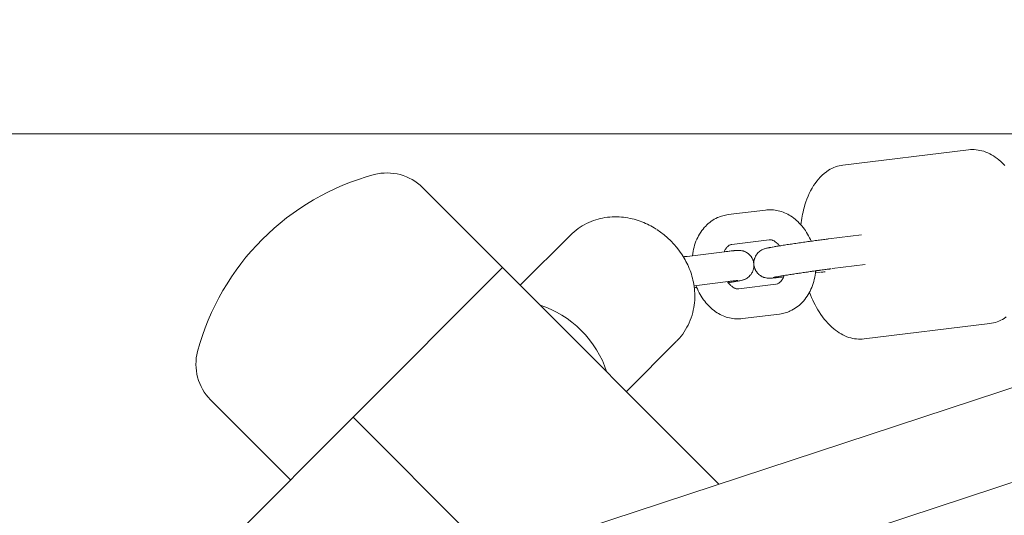
# Model space of a CAD drawing. Units: millimetres. Extents: x -4342 to 12419, y -11489 to 2488.
# Drawn here: x 1619 to 1816, y -6449 to -6350 of the extents above; entities that cross this region are included whole.
import ezdxf

# ---------------------------------------------------------------- set-up
doc = ezdxf.new("R2010")
doc.units = ezdxf.units.MM
doc.header["$MEASUREMENT"] = 0
doc.layers.add('Layer 6', color=7, linetype='Continuous', lineweight=0)
doc.layers.add('Work Layer', color=7, linetype='Continuous', lineweight=0)

msp = doc.modelspace()

# ---------------------------------------------------------------- linework, layer by layer
at = {"layer": 'Layer 6', "color": 154, "lineweight": 9, "true_color": 0x005daa}
msp.add_line((2160.95, -6372.81), (-8.87, -6372.81), dxfattribs=at)
at = {"layer": 'Layer 6', "color": 18, "lineweight": 9, "true_color": 0x000000}
for p, q in [((1783.32, -6379.08), (1808.43, -6376.01)), ((1947.31, -6380.76), (1636.64, -6482.94)), ((1715.23, -6399.57), (1699.22, -6383.56)), ((1760.35, -6388.97), (1767.79, -6388.05)), ((1718.77, -6403.11), (1728.8, -6393.07)), ((1761.08, -6394.92), (1768.52, -6394.01)), ((1780.44, -6393.82), (1787, -6393.01)), ((1952.88, -6397.88), (1642.24, -6500.04)), ((1752.18, -6397.32), (1759.62, -6396.4)), ((1715.23, -6399.57), (1685.32, -6429.48)), ((1685.32, -6429.48), (1715.23, -6399.57)), ((1715.23, -6399.57), (1758.51, -6442.85)), ((1781.18, -6399.78), (1787.73, -6398.97)), ((1771.38, -6401.42), (1771.46, -6401.41)), ((1777.81, -6400.63), (1778.82, -6400.51)), ((1753.52, -6403.19), (1760.35, -6402.35)), ((1762.47, -6403.82), (1769.91, -6402.9)), ((1763.21, -6409.77), (1770.64, -6408.85)), ((1787.56, -6413.82), (1812.67, -6410.75)), ((1739.98, -6424.32), (1750.01, -6414.29)), ((1672.81, -6442), (1656.8, -6425.99)), ((1636.41, -6478.39), (1685.32, -6429.48)), ((1685.32, -6429.48), (1713.5, -6457.66))]:
    msp.add_line(p, q, dxfattribs=at)
for points in [[(1808.43, -6376.01), (1808.81, -6375.98), (1809.2, -6375.96), (1809.58, -6375.97), (1809.97, -6376), (1810.35, -6376.05), (1810.73, -6376.12), (1811.1, -6376.21), (1811.47, -6376.31), (1811.88, -6376.46), (1812.28, -6376.62), (1812.67, -6376.81), (1813.05, -6377.01), (1813.42, -6377.23), (1813.79, -6377.48), (1814.14, -6377.73), (1814.49, -6378.01), (1814.9, -6378.36), (1815.3, -6378.74), (1815.68, -6379.13)], [(1774.91, -6390.99), (1774.96, -6390.56), (1775.02, -6390.13), (1775.09, -6389.7), (1775.16, -6389.28), (1775.24, -6388.86), (1775.33, -6388.45), (1775.43, -6388.04), (1775.53, -6387.64), (1775.71, -6387.03), (1775.9, -6386.43), (1776.11, -6385.85), (1776.34, -6385.28), (1776.58, -6384.73), (1776.85, -6384.19), (1777.13, -6383.68), (1777.43, -6383.18), (1777.74, -6382.72), (1778.07, -6382.27), (1778.42, -6381.85), (1778.78, -6381.45), (1779.17, -6381.07), (1779.58, -6380.72), (1780, -6380.39), (1780.45, -6380.1), (1780.78, -6379.91), (1781.12, -6379.73), (1781.47, -6379.57), (1781.83, -6379.43), (1782.19, -6379.31), (1782.56, -6379.22), (1782.94, -6379.14), (1783.32, -6379.08)], [(1728.8, -6393.07), (1729.16, -6392.73), (1729.54, -6392.4), (1729.93, -6392.08), (1730.32, -6391.78), (1730.73, -6391.5), (1731.15, -6391.24), (1731.57, -6390.99), (1732, -6390.77), (1732.46, -6390.55), (1732.92, -6390.35), (1733.38, -6390.18), (1733.85, -6390.02), (1734.31, -6389.88), (1734.77, -6389.76), (1735.23, -6389.66), (1735.69, -6389.58), (1736.18, -6389.51), (1736.67, -6389.46), (1737.15, -6389.43), (1737.62, -6389.41), (1738.09, -6389.41), (1738.55, -6389.43), (1739, -6389.46), (1739.44, -6389.51), (1739.88, -6389.56), (1740.31, -6389.63), (1740.73, -6389.72), (1741.14, -6389.81), (1741.55, -6389.91), (1741.95, -6390.03), (1742.34, -6390.15), (1742.72, -6390.28), (1743.1, -6390.42), (1743.47, -6390.57), (1743.83, -6390.73), (1744.19, -6390.89), (1744.54, -6391.06), (1744.88, -6391.24), (1745.22, -6391.43), (1745.55, -6391.62), (1745.76, -6391.75), (1745.95, -6391.87)], [(1753.19, -6397.19), (1753.25, -6396.73), (1753.32, -6396.31), (1753.41, -6395.9), (1753.52, -6395.49), (1753.63, -6395.09), (1753.77, -6394.69), (1753.91, -6394.3), (1754.08, -6393.91), (1754.25, -6393.55), (1754.44, -6393.2), (1754.64, -6392.85), (1754.85, -6392.51), (1755.08, -6392.18), (1755.32, -6391.87), (1755.58, -6391.56), (1755.85, -6391.26), (1756.11, -6391.01), (1756.38, -6390.76), (1756.66, -6390.53), (1756.95, -6390.31), (1757.25, -6390.11), (1757.56, -6389.91), (1757.88, -6389.74), (1758.21, -6389.58), (1758.47, -6389.47), (1758.73, -6389.36), (1758.99, -6389.27), (1759.26, -6389.19), (1759.53, -6389.12), (1759.8, -6389.06), (1760.07, -6389.01), (1760.35, -6388.97)], [(1751.13, -6397), (1751.34, -6397.32), (1751.54, -6397.65), (1751.73, -6397.99), (1751.91, -6398.33), (1752.09, -6398.67), (1752.26, -6399.02), (1752.42, -6399.38), (1752.57, -6399.75), (1752.72, -6400.12), (1752.86, -6400.5), (1752.99, -6400.89), (1753.1, -6401.28), (1753.21, -6401.68), (1753.31, -6402.09), (1753.4, -6402.51), (1753.48, -6402.93), (1753.55, -6403.37), (1753.6, -6403.8), (1753.64, -6404.25), (1753.67, -6404.71), (1753.68, -6405.17), (1753.67, -6405.64), (1753.65, -6406.11), (1753.61, -6406.59), (1753.55, -6407.08), (1753.48, -6407.57), (1753.38, -6408.07), (1753.26, -6408.57), (1753.12, -6409.08), (1752.96, -6409.58), (1752.77, -6410.08), (1752.56, -6410.58), (1752.34, -6411.05), (1752.1, -6411.51), (1751.84, -6411.96), (1751.55, -6412.41), (1751.25, -6412.85), (1750.92, -6413.27), (1750.58, -6413.68), (1750.21, -6414.08), (1750.09, -6414.21)], [(1787.56, -6413.82), (1787.18, -6413.86), (1786.79, -6413.87), (1786.41, -6413.86), (1786.02, -6413.83), (1785.64, -6413.79), (1785.26, -6413.72), (1784.89, -6413.63), (1784.52, -6413.52), (1784.11, -6413.38), (1783.71, -6413.21), (1783.32, -6413.03), (1782.94, -6412.82), (1782.57, -6412.6), (1782.2, -6412.36), (1781.85, -6412.1), (1781.5, -6411.82), (1781.09, -6411.47), (1780.69, -6411.1), (1780.31, -6410.7), (1779.93, -6410.28), (1779.57, -6409.85), (1779.22, -6409.39), (1778.89, -6408.92), (1778.56, -6408.43), (1778.29, -6407.98), (1778.02, -6407.52), (1777.76, -6407.04), (1777.51, -6406.56), (1777.27, -6406.06), (1777.04, -6405.56), (1776.83, -6405.04), (1776.62, -6404.52)], [(1815.99, -6409.44), (1815.54, -6409.74), (1815.21, -6409.93), (1814.87, -6410.1), (1814.52, -6410.26), (1814.16, -6410.4), (1813.8, -6410.52), (1813.43, -6410.62), (1813.05, -6410.7), (1812.67, -6410.75)]]:
    msp.add_lwpolyline(points, dxfattribs=at)
at = {"layer": 'Layer 6', "color": 240, "lineweight": 9, "true_color": 0xed1c24}
msp.add_open_spline([(10170.56, -3408.44), (10170.56, -3964.06), (9948.31, -4468.18), (9587.42, -4835.78), (9983.94, -5217.48), (10230.54, -5754.06), (10230.54, -6348.13), (10230.54, -6348.13), (10230.54, -9348.16), (10230.54, -9348.16), (10230.54, -10507.74), (9290.38, -11447.89), (8130.8, -11447.89), (7445.71, -11447.89), (6837.17, -11119.8), (6453.7, -10612.16), (6193.35, -10523.61), (5950.28, -10375.8), (5745.67, -10171.54), (5745.67, -10171.54), (4334.56, -8760.07), (4334.56, -8760.07), (4207.21, -8632.72), (4101.73, -8490.55), (4019.18, -8338.51), (4019.18, -8338.51), (3754.59, -8250.66), (3754.59, -8250.66), (3681.22, -8358.97), (3596.9, -8460.57), (3504.12, -8553.35), (3504.12, -8553.35), (1357.47, -10700), (1357.47, -10700), (1243.17, -10814.3), (1115.82, -10915.2), (978.59, -11000.21), (978.59, -11000.21), (791.61, -11115.92), (791.61, -11115.92), (480.82, -11308.54), (124.86, -11416.49), (-240.61, -11429.54), (-240.61, -11429.54), (-735.56, -11446.83), (-735.56, -11446.83), (-1316.59, -11466.94), (-1879.97, -11245.74), (-2291.66, -10835.47), (-2703.36, -10425.19), (-2926.31, -9862.5), (-2907.97, -9281.48), (-2907.97, -9281.48), (-2892.44, -8787.94), (-2892.44, -8787.94), (-2880.1, -8408), (-2765.45, -8038.29), (-2559.78, -7718.67), (-2559.78, -7718.67), (-2508.98, -7639.65), (-2508.98, -7639.65), (-2508.98, -7639.65), (-2508.98, -6348.13), (-2508.98, -6348.13), (-2508.98, -5631.99), (-2066.59, -5019.57), (-1440.06, -4769.1), (-1953.7, -4530.98), (-2310.01, -4010.98), (-2310.01, -3407.38), (-2310.01, -3407.38), (-2310.01, -2471.46), (-2310.01, -2471.46), (-2457.12, -2230.16), (-2552.01, -1960.28), (-2588.7, -1679.83), (-2588.7, -1679.83), (-2759.09, -1208.16), (-2759.09, -1208.16), (-2853.64, -945.69), (-2893.5, -666.65), (-2875.87, -388.31), (-2875.87, -388.31), (-2870.93, -306.46), (-2870.93, -306.46), (-2839.88, 189.54), (-2628.57, 656.97), (-2277.2, 1008.34), (-2277.2, 1008.34), (-2226.75, 1059.14), (-2226.75, 1059.14), (-1875.03, 1410.51), (-1407.6, 1621.47), (-911.6, 1652.51), (-911.6, 1652.51), (-829.75, 1657.8), (-829.75, 1657.8), (-551.41, 1675.09), (-272.36, 1635.23), (-10.25, 1540.68), (-10.25, 1540.68), (461.41, 1370.65), (461.41, 1370.65), (902.39, 1312.44), (1316.9, 1111), (1637.22, 790.68), (1639.34, 788.56), (1641.46, 786.45), (1643.57, 784.33), (1771.28, 655.56), (1879.58, 511.63), (1967.42, 357.47), (1967.42, 357.47), (2928.04, -603.15), (2928.04, -603.15), (3082.2, -690.64), (3225.78, -799.29), (3354.54, -927), (3354.54, -927), (3360.89, -933.35), (3360.89, -933.35), (3445.91, -1018.37), (3522.82, -1109.74), (3590.55, -1206.75), (3675.93, -1071.28), (3776.47, -944.64), (3891.82, -829.28), (3899.59, -821.87), (3906.99, -814.46), (3914.4, -807.05), (4195.21, -534.35), (4541.29, -345.62), (4913.82, -254.96), (4913.82, -254.96), (5006.25, -162.53), (5006.25, -162.53), (5096.91, 210.01), (5285.3, 555.73), (5557.99, 836.54), (5565.4, 844.3), (5573.16, 851.71), (5580.57, 859.47), (5904.07, 1182.97), (6318.94, 1393.22), (6763.44, 1466.25), (6763.44, 1466.25), (7240.74, 1643.34), (7240.74, 1643.34), (7470.4, 1728.36), (7712.41, 1774.22), (7956.88, 1778.46), (7956.88, 1778.46), (8072.95, 1780.57), (8072.95, 1780.57), (8661.73, 1790.8), (9229.71, 1561.5), (9645.98, 1145.22), (9645.98, 1145.22), (9690.08, 1101.12), (9690.08, 1101.12), (10106.36, 684.85), (10335.66, 116.87), (10325.43, -471.91), (10325.43, -471.91), (10323.32, -587.62), (10323.32, -587.62), (10318.73, -832.45), (10273.22, -1074.46), (10188.2, -1303.76), (10188.2, -1303.76), (10170.56, -1351.39), (10170.56, -1351.39), (10170.56, -1351.39), (10170.56, -3408.44), (10170.56, -3408.44)], degree=3, knots=[0, 0, 0, 0, 1, 1, 1, 2, 2, 2, 3, 3, 3, 4, 4, 4, 5, 5, 5, 6, 6, 6, 7, 7, 7, 8, 8, 8, 9, 9, 9, 10, 10, 10, 11, 11, 11, 12, 12, 12, 13, 13, 13, 14, 14, 14, 15, 15, 15, 16, 16, 16, 17, 17, 17, 18, 18, 18, 19, 19, 19, 20, 20, 20, 21, 21, 21, 22, 22, 22, 23, 23, 23, 24, 24, 24, 25, 25, 25, 26, 26, 26, 27, 27, 27, 28, 28, 28, 29, 29, 29, 30, 30, 30, 31, 31, 31, 32, 32, 32, 33, 33, 33, 34, 34, 34, 35, 35, 35, 36, 36, 36, 37, 37, 37, 38, 38, 38, 39, 39, 39, 40, 40, 40, 41, 41, 41, 42, 42, 42, 43, 43, 43, 44, 44, 44, 45, 45, 45, 46, 46, 46, 47, 47, 47, 48, 48, 48, 49, 49, 49, 50, 50, 50, 51, 51, 51, 52, 52, 52, 53, 53, 53, 54, 54, 54, 55, 55, 55, 56, 56, 56, 57, 57, 57, 58, 58, 58, 58], dxfattribs=at)
at = {"layer": 'Layer 6', "color": 18, "lineweight": 9, "true_color": 0x000000}
for points in [[(1699.22, -6383.56), (1696.7, -6381.04), (1693.01, -6380.05), (1689.56, -6380.97)], [(1689.56, -6380.97), (1672.31, -6385.6), (1658.83, -6399.08), (1654.21, -6416.33)], [(1751.13, -6397), (1749.84, -6395.01), (1748.08, -6393.25), (1746.09, -6391.95)], [(1736.01, -6420.35), (1734.24, -6414.37), (1728.72, -6408.85), (1722.74, -6407.08)], [(1654.21, -6416.33), (1653.28, -6419.78), (1654.27, -6423.46), (1656.8, -6425.99)]]:
    msp.add_open_spline(points, degree=3, dxfattribs=at)
for points, knots in [([(1767.79, -6388.05), (1767.79, -6388.05), (1768.11, -6388.02), (1768.11, -6388.02), (1768.11, -6388.02), (1768.43, -6388), (1768.43, -6388), (1768.43, -6388), (1768.76, -6388), (1768.76, -6388), (1768.76, -6388), (1769.08, -6388.01), (1769.08, -6388.01), (1769.08, -6388.01), (1769.4, -6388.03), (1769.4, -6388.03), (1769.4, -6388.03), (1769.73, -6388.07), (1769.73, -6388.07), (1769.73, -6388.07), (1770.04, -6388.13), (1770.04, -6388.13), (1770.04, -6388.13), (1770.36, -6388.19), (1770.36, -6388.19), (1770.36, -6388.19), (1770.69, -6388.28), (1770.69, -6388.28), (1770.69, -6388.28), (1771.01, -6388.37), (1771.01, -6388.37), (1771.01, -6388.37), (1771.33, -6388.49), (1771.33, -6388.49), (1771.33, -6388.49), (1771.65, -6388.61), (1771.65, -6388.61), (1771.65, -6388.61), (1771.96, -6388.75), (1771.96, -6388.75), (1771.96, -6388.75), (1772.26, -6388.9), (1772.26, -6388.9), (1772.26, -6388.9), (1772.56, -6389.06), (1772.56, -6389.06), (1772.56, -6389.06), (1772.85, -6389.24), (1772.85, -6389.24), (1772.85, -6389.24), (1773.16, -6389.44), (1773.16, -6389.44), (1773.16, -6389.44), (1773.46, -6389.66), (1773.46, -6389.66), (1773.46, -6389.66), (1773.76, -6389.89), (1773.76, -6389.89), (1773.76, -6389.89), (1774.04, -6390.13), (1774.04, -6390.13), (1774.04, -6390.13), (1774.32, -6390.38), (1774.32, -6390.38), (1774.32, -6390.38), (1774.58, -6390.65), (1774.58, -6390.65), (1774.58, -6390.65), (1774.84, -6390.92), (1774.84, -6390.92), (1774.84, -6390.92), (1775.09, -6391.2), (1775.09, -6391.2), (1775.09, -6391.2), (1775.34, -6391.52), (1775.34, -6391.52), (1775.34, -6391.52), (1775.59, -6391.85), (1775.59, -6391.85), (1775.59, -6391.85), (1775.82, -6392.18), (1775.82, -6392.18), (1775.82, -6392.18), (1776.04, -6392.53), (1776.04, -6392.53), (1776.04, -6392.53), (1776.25, -6392.88), (1776.25, -6392.88), (1776.25, -6392.88), (1776.45, -6393.24), (1776.45, -6393.24), (1776.45, -6393.24), (1776.63, -6393.61), (1776.63, -6393.61), (1776.63, -6393.61), (1776.81, -6393.98), (1776.81, -6393.98), (1776.87, -6394.13), (1776.89, -6394.17), (1776.89, -6394.17)], [0, 0, 0, 0, 1, 1, 1, 2, 2, 2, 3, 3, 3, 4, 4, 4, 5, 5, 5, 6, 6, 6, 7, 7, 7, 8, 8, 8, 9, 9, 9, 10, 10, 10, 11, 11, 11, 12, 12, 12, 13, 13, 13, 14, 14, 14, 15, 15, 15, 16, 16, 16, 17, 17, 17, 18, 18, 18, 19, 19, 19, 20, 20, 20, 21, 21, 21, 22, 22, 22, 23, 23, 23, 24, 24, 24, 25, 25, 25, 26, 26, 26, 27, 27, 27, 28, 28, 28, 29, 29, 29, 30, 30, 30, 31, 31, 31, 32, 32, 32, 33, 33, 33, 33]), ([(1765.49, -6398.77), (1765.49, -6398.64), (1765.49, -6398.52), (1765.49, -6398.52), (1765.5, -6398.41), (1765.51, -6398.29), (1765.51, -6398.29), (1765.53, -6398.18), (1765.55, -6398.08), (1765.55, -6398.08), (1765.57, -6397.97), (1765.6, -6397.87), (1765.6, -6397.87), (1765.63, -6397.76), (1765.67, -6397.65), (1765.67, -6397.65), (1765.71, -6397.55), (1765.75, -6397.45), (1765.75, -6397.45), (1765.79, -6397.36), (1765.84, -6397.28), (1765.84, -6397.28), (1765.93, -6397.12), (1765.99, -6397.02), (1765.99, -6397.02), (1766.05, -6396.93), (1766.11, -6396.85), (1766.11, -6396.85), (1766.17, -6396.78), (1766.22, -6396.71), (1766.22, -6396.71), (1766.33, -6396.59), (1766.39, -6396.54), (1766.39, -6396.54), (1766.46, -6396.47), (1766.54, -6396.4), (1766.54, -6396.4), (1766.67, -6396.29), (1766.73, -6396.25), (1766.73, -6396.25), (1766.84, -6396.18), (1766.88, -6396.14), (1766.88, -6396.14), (1767, -6396.07), (1767.06, -6396.04), (1767.06, -6396.04), (1767.19, -6395.97), (1767.23, -6395.95), (1767.23, -6395.95), (1767.4, -6395.88), (1767.43, -6395.87), (1767.43, -6395.87), (1767.59, -6395.81), (1767.62, -6395.8), (1767.62, -6395.8), (1767.79, -6395.75), (1767.83, -6395.74), (1767.83, -6395.74), (1768.01, -6395.7), (1768.12, -6395.67), (1768.12, -6395.67), (1768.24, -6395.64), (1768.36, -6395.62), (1768.36, -6395.62), (1768.48, -6395.6), (1768.62, -6395.57), (1768.62, -6395.57), (1768.75, -6395.54), (1768.9, -6395.52), (1768.9, -6395.52), (1769.06, -6395.49), (1769.25, -6395.46), (1769.25, -6395.46), (1769.45, -6395.42), (1769.66, -6395.38), (1769.66, -6395.38), (1769.66, -6395.38), (1769.88, -6395.35), (1769.88, -6395.35), (1769.88, -6395.35), (1770.11, -6395.31), (1770.11, -6395.31), (1770.11, -6395.31), (1770.35, -6395.27), (1770.35, -6395.27), (1770.35, -6395.27), (1770.6, -6395.23), (1770.6, -6395.23), (1770.6, -6395.23), (1770.86, -6395.19), (1770.86, -6395.19), (1770.86, -6395.19), (1771.11, -6395.15), (1771.11, -6395.15), (1771.11, -6395.15), (1771.36, -6395.11), (1771.36, -6395.11), (1771.36, -6395.11), (1771.62, -6395.07), (1771.62, -6395.07), (1771.62, -6395.07), (1771.89, -6395.02), (1771.89, -6395.02), (1771.89, -6395.02), (1772.16, -6394.98), (1772.16, -6394.98), (1772.16, -6394.98), (1772.44, -6394.94), (1772.44, -6394.94), (1772.44, -6394.94), (1772.72, -6394.9), (1772.72, -6394.9), (1772.72, -6394.9), (1773.01, -6394.85), (1773.01, -6394.85), (1773.01, -6394.85), (1773.3, -6394.81), (1773.3, -6394.81), (1773.3, -6394.81), (1773.59, -6394.77), (1773.59, -6394.77), (1773.59, -6394.77), (1773.89, -6394.72), (1773.89, -6394.72), (1773.89, -6394.72), (1774.19, -6394.68), (1774.19, -6394.68), (1774.19, -6394.68), (1774.48, -6394.64), (1774.48, -6394.64), (1774.48, -6394.64), (1774.79, -6394.59), (1774.79, -6394.59), (1774.79, -6394.59), (1775.09, -6394.55), (1775.09, -6394.55), (1775.09, -6394.55), (1775.39, -6394.5), (1775.39, -6394.5), (1775.39, -6394.5), (1775.69, -6394.46), (1775.69, -6394.46), (1775.69, -6394.46), (1775.99, -6394.42), (1775.99, -6394.42), (1775.99, -6394.42), (1776.3, -6394.38), (1776.3, -6394.38), (1776.3, -6394.38), (1776.59, -6394.33), (1776.59, -6394.33), (1776.59, -6394.33), (1776.89, -6394.29), (1776.89, -6394.29), (1776.89, -6394.29), (1777.19, -6394.25), (1777.19, -6394.25), (1777.19, -6394.25), (1777.48, -6394.21), (1777.48, -6394.21), (1777.48, -6394.21), (1777.77, -6394.17), (1777.77, -6394.17), (1777.77, -6394.17), (1778.06, -6394.13), (1778.06, -6394.13), (1778.06, -6394.13), (1778.34, -6394.1), (1778.34, -6394.1), (1778.34, -6394.1), (1778.62, -6394.06), (1778.62, -6394.06), (1778.62, -6394.06), (1778.89, -6394.02), (1778.89, -6394.02), (1778.89, -6394.02), (1779.16, -6393.99), (1779.16, -6393.99), (1779.16, -6393.99), (1779.42, -6393.95), (1779.42, -6393.95), (1779.42, -6393.95), (1779.68, -6393.92), (1779.68, -6393.92), (1779.68, -6393.92), (1779.93, -6393.89), (1779.93, -6393.89), (1780.12, -6393.86), (1780.19, -6393.86), (1780.19, -6393.86), (1780.38, -6393.83), (1780.44, -6393.82), (1780.44, -6393.82)], [0, 0, 0, 0, 1, 1, 1, 2, 2, 2, 3, 3, 3, 4, 4, 4, 5, 5, 5, 6, 6, 6, 7, 7, 7, 8, 8, 8, 9, 9, 9, 10, 10, 10, 11, 11, 11, 12, 12, 12, 13, 13, 13, 14, 14, 14, 15, 15, 15, 16, 16, 16, 17, 17, 17, 18, 18, 18, 19, 19, 19, 20, 20, 20, 21, 21, 21, 22, 22, 22, 23, 23, 23, 24, 24, 24, 25, 25, 25, 26, 26, 26, 27, 27, 27, 28, 28, 28, 29, 29, 29, 30, 30, 30, 31, 31, 31, 32, 32, 32, 33, 33, 33, 34, 34, 34, 35, 35, 35, 36, 36, 36, 37, 37, 37, 38, 38, 38, 39, 39, 39, 40, 40, 40, 41, 41, 41, 42, 42, 42, 43, 43, 43, 44, 44, 44, 45, 45, 45, 46, 46, 46, 47, 47, 47, 48, 48, 48, 49, 49, 49, 50, 50, 50, 51, 51, 51, 52, 52, 52, 53, 53, 53, 54, 54, 54, 55, 55, 55, 56, 56, 56, 57, 57, 57, 58, 58, 58, 59, 59, 59, 60, 60, 60, 61, 61, 61, 62, 62, 62, 63, 63, 63, 64, 64, 64, 64]), ([(1768.52, -6394.01), (1768.72, -6394), (1768.79, -6394), (1768.79, -6394), (1768.93, -6394.02), (1769.01, -6394.04), (1769.01, -6394.04), (1769.19, -6394.09), (1769.3, -6394.13), (1769.3, -6394.13), (1769.41, -6394.18), (1769.53, -6394.24), (1769.53, -6394.24), (1769.65, -6394.31), (1769.77, -6394.39), (1769.77, -6394.39), (1769.89, -6394.48), (1770.02, -6394.59), (1770.02, -6394.59), (1770.09, -6394.65), (1770.17, -6394.72), (1770.17, -6394.72), (1770.25, -6394.8), (1770.32, -6394.87), (1770.32, -6394.87), (1770.4, -6394.96), (1770.48, -6395.04), (1770.48, -6395.04), (1770.55, -6395.13), (1770.62, -6395.22), (1770.62, -6395.22)], [0, 0, 0, 0, 1, 1, 1, 2, 2, 2, 3, 3, 3, 4, 4, 4, 5, 5, 5, 6, 6, 6, 7, 7, 7, 8, 8, 8, 9, 9, 9, 10, 10, 10, 10]), ([(1759.54, -6396.41), (1759.58, -6396.31), (1759.64, -6396.19), (1759.64, -6396.19), (1759.69, -6396.09), (1759.75, -6395.98), (1759.75, -6395.98), (1759.81, -6395.88), (1759.88, -6395.79), (1759.88, -6395.79), (1759.94, -6395.7), (1760, -6395.62), (1760, -6395.62), (1760.07, -6395.54), (1760.14, -6395.46), (1760.14, -6395.46), (1760.21, -6395.39), (1760.28, -6395.33), (1760.28, -6395.33), (1760.34, -6395.27), (1760.41, -6395.21), (1760.41, -6395.21), (1760.54, -6395.12), (1760.61, -6395.08), (1760.61, -6395.08), (1760.73, -6395.02), (1760.79, -6395), (1760.79, -6395), (1760.97, -6394.94), (1761.03, -6394.93), (1761.03, -6394.93)], [0, 0, 0, 0, 1, 1, 1, 2, 2, 2, 3, 3, 3, 4, 4, 4, 5, 5, 5, 6, 6, 6, 7, 7, 7, 8, 8, 8, 9, 9, 9, 10, 10, 10, 10]), ([(1751.39, -6397.41), (1751.6, -6397.39), (1751.63, -6397.38), (1751.63, -6397.38), (1751.8, -6397.36), (1751.86, -6397.35), (1751.86, -6397.35), (1752.05, -6397.33), (1752.12, -6397.32), (1752.12, -6397.32)], [0, 0, 0, 0, 1, 1, 1, 2, 2, 2, 3, 3, 3, 3]), ([(1759.62, -6396.4), (1759.62, -6396.4), (1759.85, -6396.37), (1759.85, -6396.37), (1760.07, -6396.34), (1760.28, -6396.32), (1760.28, -6396.32), (1760.49, -6396.29), (1760.68, -6396.27), (1760.68, -6396.27), (1760.87, -6396.25), (1761.05, -6396.23), (1761.05, -6396.23), (1761.26, -6396.21), (1761.3, -6396.2), (1761.3, -6396.2), (1761.52, -6396.18), (1761.56, -6396.18), (1761.56, -6396.18), (1761.78, -6396.16), (1761.82, -6396.15), (1761.82, -6396.15), (1762.03, -6396.14), (1762.06, -6396.14), (1762.06, -6396.14), (1762.29, -6396.13), (1762.33, -6396.12), (1762.33, -6396.12), (1762.57, -6396.13), (1762.61, -6396.13), (1762.61, -6396.13), (1762.82, -6396.14), (1762.86, -6396.15), (1762.86, -6396.15), (1763.04, -6396.18), (1763.12, -6396.19), (1763.12, -6396.19), (1763.31, -6396.24), (1763.39, -6396.26), (1763.39, -6396.26), (1763.48, -6396.29), (1763.58, -6396.33), (1763.58, -6396.33), (1763.7, -6396.38), (1763.83, -6396.44), (1763.83, -6396.44), (1763.99, -6396.52), (1764.04, -6396.56), (1764.04, -6396.56), (1764.17, -6396.63), (1764.23, -6396.68), (1764.23, -6396.68), (1764.35, -6396.76), (1764.4, -6396.8), (1764.4, -6396.8), (1764.5, -6396.89), (1764.55, -6396.94), (1764.55, -6396.94), (1764.66, -6397.04), (1764.71, -6397.1), (1764.71, -6397.1), (1764.79, -6397.19), (1764.88, -6397.29), (1764.88, -6397.29), (1764.96, -6397.4), (1765.04, -6397.52), (1765.04, -6397.52), (1765.12, -6397.65), (1765.19, -6397.79), (1765.19, -6397.79), (1765.26, -6397.93), (1765.32, -6398.09), (1765.32, -6398.09), (1765.36, -6398.2), (1765.39, -6398.32), (1765.39, -6398.32), (1765.43, -6398.44), (1765.45, -6398.56), (1765.45, -6398.56), (1765.47, -6398.69), (1765.49, -6398.81), (1765.49, -6398.81), (1765.5, -6398.94), (1765.51, -6399.06), (1765.51, -6399.06), (1765.5, -6399.3), (1765.5, -6399.41), (1765.5, -6399.41), (1765.48, -6399.53), (1765.47, -6399.64), (1765.47, -6399.64), (1765.45, -6399.75), (1765.42, -6399.85), (1765.42, -6399.85), (1765.4, -6399.95), (1765.36, -6400.06), (1765.36, -6400.06), (1765.32, -6400.17), (1765.29, -6400.27), (1765.29, -6400.27), (1765.24, -6400.37), (1765.2, -6400.46), (1765.2, -6400.46), (1765.16, -6400.55), (1765.11, -6400.63), (1765.11, -6400.63), (1765.07, -6400.7), (1765.01, -6400.8), (1765.01, -6400.8), (1764.95, -6400.89), (1764.88, -6400.97), (1764.88, -6400.97), (1764.83, -6401.04), (1764.77, -6401.11), (1764.77, -6401.11), (1764.66, -6401.23), (1764.61, -6401.28), (1764.61, -6401.28), (1764.53, -6401.36), (1764.46, -6401.42), (1764.46, -6401.42), (1764.32, -6401.53), (1764.27, -6401.57), (1764.27, -6401.57), (1764.16, -6401.65), (1764.11, -6401.68), (1764.11, -6401.68), (1763.99, -6401.75), (1763.94, -6401.78), (1763.94, -6401.78), (1763.8, -6401.85), (1763.76, -6401.87), (1763.76, -6401.87), (1763.59, -6401.94), (1763.57, -6401.95), (1763.57, -6401.95), (1763.4, -6402.01), (1763.38, -6402.02), (1763.38, -6402.02), (1763.2, -6402.07), (1763.16, -6402.08), (1763.16, -6402.08), (1762.98, -6402.13), (1762.87, -6402.15), (1762.87, -6402.15), (1762.75, -6402.18), (1762.63, -6402.2), (1762.63, -6402.2), (1762.51, -6402.23), (1762.38, -6402.25), (1762.38, -6402.25), (1762.24, -6402.28), (1762.09, -6402.3), (1762.09, -6402.3), (1761.94, -6402.33), (1761.77, -6402.36), (1761.77, -6402.36), (1761.59, -6402.39), (1761.41, -6402.42), (1761.41, -6402.42), (1761.22, -6402.46), (1761.02, -6402.49), (1761.02, -6402.49), (1760.81, -6402.52), (1760.59, -6402.56), (1760.59, -6402.56), (1760.59, -6402.56), (1760.37, -6402.6), (1760.37, -6402.6)], [0, 0, 0, 0, 1, 1, 1, 2, 2, 2, 3, 3, 3, 4, 4, 4, 5, 5, 5, 6, 6, 6, 7, 7, 7, 8, 8, 8, 9, 9, 9, 10, 10, 10, 11, 11, 11, 12, 12, 12, 13, 13, 13, 14, 14, 14, 15, 15, 15, 16, 16, 16, 17, 17, 17, 18, 18, 18, 19, 19, 19, 20, 20, 20, 21, 21, 21, 22, 22, 22, 23, 23, 23, 24, 24, 24, 25, 25, 25, 26, 26, 26, 27, 27, 27, 28, 28, 28, 29, 29, 29, 30, 30, 30, 31, 31, 31, 32, 32, 32, 33, 33, 33, 34, 34, 34, 35, 35, 35, 36, 36, 36, 37, 37, 37, 38, 38, 38, 39, 39, 39, 40, 40, 40, 41, 41, 41, 42, 42, 42, 43, 43, 43, 44, 44, 44, 45, 45, 45, 46, 46, 46, 47, 47, 47, 48, 48, 48, 49, 49, 49, 50, 50, 50, 51, 51, 51, 52, 52, 52, 53, 53, 53, 54, 54, 54, 55, 55, 55, 56, 56, 56, 56]), ([(1771.38, -6401.42), (1771.38, -6401.42), (1771.15, -6401.45), (1771.15, -6401.45), (1770.93, -6401.48), (1770.71, -6401.51), (1770.71, -6401.51), (1770.51, -6401.53), (1770.31, -6401.55), (1770.31, -6401.55), (1770.12, -6401.57), (1769.95, -6401.59), (1769.95, -6401.59), (1769.73, -6401.61), (1769.69, -6401.62), (1769.69, -6401.62), (1769.48, -6401.64), (1769.44, -6401.64), (1769.44, -6401.64), (1769.21, -6401.66), (1769.17, -6401.67), (1769.17, -6401.67), (1768.97, -6401.68), (1768.94, -6401.68), (1768.94, -6401.68), (1768.7, -6401.7), (1768.67, -6401.7), (1768.67, -6401.7), (1768.43, -6401.7), (1768.39, -6401.69), (1768.39, -6401.69), (1768.18, -6401.68), (1768.13, -6401.67), (1768.13, -6401.67), (1767.95, -6401.64), (1767.88, -6401.63), (1767.88, -6401.63), (1767.68, -6401.58), (1767.6, -6401.56), (1767.6, -6401.56), (1767.51, -6401.53), (1767.41, -6401.49), (1767.41, -6401.49), (1767.29, -6401.44), (1767.17, -6401.38), (1767.17, -6401.38), (1767.01, -6401.3), (1766.95, -6401.26), (1766.95, -6401.26), (1766.83, -6401.19), (1766.76, -6401.14), (1766.76, -6401.14), (1766.64, -6401.06), (1766.6, -6401.02), (1766.6, -6401.02), (1766.49, -6400.93), (1766.44, -6400.88), (1766.44, -6400.88), (1766.33, -6400.78), (1766.28, -6400.72), (1766.28, -6400.72), (1766.2, -6400.63), (1766.12, -6400.53), (1766.12, -6400.53), (1766.03, -6400.42), (1765.95, -6400.3), (1765.95, -6400.3), (1765.88, -6400.17), (1765.8, -6400.03), (1765.8, -6400.03), (1765.74, -6399.89), (1765.67, -6399.73), (1765.67, -6399.73), (1765.62, -6399.57), (1765.59, -6399.49), (1765.59, -6399.49), (1765.55, -6399.31), (1765.53, -6399.23), (1765.53, -6399.23)], [0, 0, 0, 0, 1, 1, 1, 2, 2, 2, 3, 3, 3, 4, 4, 4, 5, 5, 5, 6, 6, 6, 7, 7, 7, 8, 8, 8, 9, 9, 9, 10, 10, 10, 11, 11, 11, 12, 12, 12, 13, 13, 13, 14, 14, 14, 15, 15, 15, 16, 16, 16, 17, 17, 17, 18, 18, 18, 19, 19, 19, 20, 20, 20, 21, 21, 21, 22, 22, 22, 23, 23, 23, 24, 24, 24, 25, 25, 25, 26, 26, 26, 26]), ([(1769.36, -6401.54), (1769.53, -6401.5), (1769.57, -6401.5), (1769.57, -6401.5), (1769.78, -6401.46), (1769.87, -6401.44), (1769.87, -6401.44), (1770.08, -6401.4), (1770.19, -6401.38), (1770.19, -6401.38), (1770.31, -6401.36), (1770.44, -6401.34), (1770.44, -6401.34), (1770.6, -6401.31), (1770.77, -6401.28), (1770.77, -6401.28), (1770.95, -6401.25), (1771.14, -6401.22), (1771.14, -6401.22), (1771.34, -6401.19), (1771.54, -6401.15), (1771.54, -6401.15), (1771.75, -6401.12), (1771.97, -6401.09), (1771.97, -6401.09), (1771.97, -6401.09), (1772.2, -6401.05), (1772.2, -6401.05), (1772.2, -6401.05), (1772.44, -6401.01), (1772.44, -6401.01), (1772.44, -6401.01), (1772.69, -6400.97), (1772.69, -6400.97), (1772.69, -6400.97), (1772.94, -6400.93), (1772.94, -6400.93), (1772.94, -6400.93), (1773.19, -6400.89), (1773.19, -6400.89), (1773.19, -6400.89), (1773.46, -6400.85), (1773.46, -6400.85), (1773.46, -6400.85), (1773.72, -6400.81), (1773.72, -6400.81), (1773.72, -6400.81), (1773.99, -6400.77), (1773.99, -6400.77), (1774.2, -6400.74), (1774.27, -6400.73), (1774.27, -6400.73), (1774.48, -6400.7), (1774.55, -6400.69), (1774.55, -6400.69), (1774.76, -6400.66), (1774.83, -6400.65), (1774.83, -6400.65), (1775.05, -6400.62), (1775.12, -6400.61), (1775.12, -6400.61), (1775.34, -6400.57), (1775.41, -6400.56), (1775.41, -6400.56), (1775.56, -6400.54), (1775.63, -6400.53), (1775.63, -6400.53), (1775.85, -6400.5), (1775.92, -6400.49), (1775.92, -6400.49), (1776.14, -6400.46), (1776.21, -6400.45), (1776.21, -6400.45), (1776.42, -6400.42), (1776.5, -6400.41), (1776.5, -6400.41), (1776.71, -6400.38), (1776.79, -6400.37), (1776.79, -6400.37), (1776.93, -6400.35), (1777.01, -6400.34), (1777.01, -6400.34), (1777.15, -6400.31), (1777.22, -6400.3), (1777.22, -6400.3), (1777.44, -6400.27), (1777.52, -6400.26), (1777.52, -6400.26), (1777.73, -6400.23), (1777.8, -6400.22), (1777.8, -6400.22), (1778.02, -6400.19), (1778.09, -6400.18), (1778.09, -6400.18), (1778.3, -6400.16), (1778.37, -6400.15), (1778.37, -6400.15), (1778.58, -6400.12), (1778.65, -6400.11), (1778.65, -6400.11), (1778.85, -6400.08), (1778.92, -6400.07), (1778.92, -6400.07), (1779.12, -6400.04), (1779.19, -6400.04), (1779.19, -6400.04), (1779.39, -6400.01), (1779.45, -6400), (1779.45, -6400), (1779.65, -6399.97), (1779.72, -6399.97), (1779.72, -6399.97), (1779.91, -6399.94), (1779.97, -6399.93), (1779.97, -6399.93), (1780.16, -6399.91), (1780.22, -6399.9), (1780.22, -6399.9), (1780.4, -6399.88), (1780.46, -6399.87), (1780.46, -6399.87), (1780.64, -6399.85), (1780.71, -6399.84), (1780.71, -6399.84), (1780.91, -6399.81), (1780.98, -6399.8), (1780.98, -6399.8)], [0, 0, 0, 0, 1, 1, 1, 2, 2, 2, 3, 3, 3, 4, 4, 4, 5, 5, 5, 6, 6, 6, 7, 7, 7, 8, 8, 8, 9, 9, 9, 10, 10, 10, 11, 11, 11, 12, 12, 12, 13, 13, 13, 14, 14, 14, 15, 15, 15, 16, 16, 16, 17, 17, 17, 18, 18, 18, 19, 19, 19, 20, 20, 20, 21, 21, 21, 22, 22, 22, 23, 23, 23, 24, 24, 24, 25, 25, 25, 26, 26, 26, 27, 27, 27, 28, 28, 28, 29, 29, 29, 30, 30, 30, 31, 31, 31, 32, 32, 32, 33, 33, 33, 34, 34, 34, 35, 35, 35, 36, 36, 36, 37, 37, 37, 38, 38, 38, 39, 39, 39, 40, 40, 40, 41, 41, 41, 42, 42, 42, 42]), ([(1771.56, -6401.15), (1771.51, -6401.29), (1771.49, -6401.34), (1771.49, -6401.34), (1771.43, -6401.47), (1771.41, -6401.51), (1771.41, -6401.51), (1771.36, -6401.63), (1771.3, -6401.74), (1771.3, -6401.74), (1771.24, -6401.84), (1771.18, -6401.94), (1771.18, -6401.94), (1771.12, -6402.03), (1771.05, -6402.12), (1771.05, -6402.12), (1770.99, -6402.2), (1770.93, -6402.28), (1770.93, -6402.28), (1770.86, -6402.36), (1770.79, -6402.43), (1770.79, -6402.43), (1770.72, -6402.49), (1770.65, -6402.55), (1770.65, -6402.55), (1770.51, -6402.66), (1770.45, -6402.7), (1770.45, -6402.7), (1770.32, -6402.77), (1770.26, -6402.8), (1770.26, -6402.8), (1770.08, -6402.86), (1770.03, -6402.88), (1770.03, -6402.88)], [0, 0, 0, 0, 1, 1, 1, 2, 2, 2, 3, 3, 3, 4, 4, 4, 5, 5, 5, 6, 6, 6, 7, 7, 7, 8, 8, 8, 9, 9, 9, 10, 10, 10, 11, 11, 11, 11]), ([(1777.85, -6400.22), (1777.83, -6400.39), (1777.83, -6400.45), (1777.83, -6400.45), (1777.81, -6400.62), (1777.8, -6400.68), (1777.8, -6400.68), (1777.8, -6400.68), (1777.74, -6401.1), (1777.74, -6401.1), (1777.74, -6401.1), (1777.67, -6401.51), (1777.67, -6401.51), (1777.67, -6401.51), (1777.58, -6401.92), (1777.58, -6401.92), (1777.58, -6401.92), (1777.48, -6402.33), (1777.48, -6402.33), (1777.48, -6402.33), (1777.36, -6402.73), (1777.36, -6402.73), (1777.36, -6402.73), (1777.23, -6403.13), (1777.23, -6403.13), (1777.23, -6403.13), (1777.08, -6403.52), (1777.08, -6403.52), (1777.08, -6403.52), (1776.91, -6403.91), (1776.91, -6403.91), (1776.91, -6403.91), (1776.74, -6404.27), (1776.74, -6404.27), (1776.74, -6404.27), (1776.56, -6404.63), (1776.56, -6404.63), (1776.56, -6404.63), (1776.36, -6404.97), (1776.36, -6404.97), (1776.36, -6404.97), (1776.14, -6405.31), (1776.14, -6405.31), (1776.14, -6405.31), (1775.91, -6405.64), (1775.91, -6405.64), (1775.91, -6405.64), (1775.67, -6405.96), (1775.67, -6405.96), (1775.67, -6405.96), (1775.41, -6406.26), (1775.41, -6406.26), (1775.41, -6406.26), (1775.14, -6406.56), (1775.14, -6406.56), (1775.14, -6406.56), (1774.88, -6406.81), (1774.88, -6406.81), (1774.88, -6406.81), (1774.61, -6407.06), (1774.61, -6407.06), (1774.61, -6407.06), (1774.33, -6407.29), (1774.33, -6407.29), (1774.33, -6407.29), (1774.04, -6407.51), (1774.04, -6407.51), (1774.04, -6407.51), (1773.74, -6407.71), (1773.74, -6407.71), (1773.74, -6407.71), (1773.43, -6407.91), (1773.43, -6407.91), (1773.43, -6407.91), (1773.11, -6408.08), (1773.11, -6408.08), (1773.11, -6408.08), (1772.78, -6408.24), (1772.78, -6408.24), (1772.78, -6408.24), (1772.53, -6408.36), (1772.53, -6408.36), (1772.53, -6408.36), (1772.27, -6408.46), (1772.27, -6408.46), (1772.27, -6408.46), (1772, -6408.55), (1772, -6408.55), (1772, -6408.55), (1771.74, -6408.63), (1771.74, -6408.63), (1771.74, -6408.63), (1771.47, -6408.7), (1771.47, -6408.7), (1771.47, -6408.7), (1771.19, -6408.76), (1771.19, -6408.76), (1771.19, -6408.76), (1770.92, -6408.81), (1770.92, -6408.81), (1770.92, -6408.81), (1770.64, -6408.85), (1770.64, -6408.85)], [0, 0, 0, 0, 1, 1, 1, 2, 2, 2, 3, 3, 3, 4, 4, 4, 5, 5, 5, 6, 6, 6, 7, 7, 7, 8, 8, 8, 9, 9, 9, 10, 10, 10, 11, 11, 11, 12, 12, 12, 13, 13, 13, 14, 14, 14, 15, 15, 15, 16, 16, 16, 17, 17, 17, 18, 18, 18, 19, 19, 19, 20, 20, 20, 21, 21, 21, 22, 22, 22, 23, 23, 23, 24, 24, 24, 25, 25, 25, 26, 26, 26, 27, 27, 27, 28, 28, 28, 29, 29, 29, 30, 30, 30, 31, 31, 31, 32, 32, 32, 33, 33, 33, 34, 34, 34, 34]), ([(1779.74, -6400.39), (1779.53, -6400.42), (1779.48, -6400.42), (1779.48, -6400.42), (1779.26, -6400.45), (1779.2, -6400.46), (1779.2, -6400.46), (1779, -6400.48), (1778.94, -6400.49), (1778.94, -6400.49)], [0, 0, 0, 0, 1, 1, 1, 2, 2, 2, 3, 3, 3, 3]), ([(1754.06, -6403.53), (1753.88, -6403.56), (1753.82, -6403.57), (1753.82, -6403.57), (1753.64, -6403.59), (1753.58, -6403.6), (1753.58, -6403.6)], [0, 0, 0, 0, 1, 1, 1, 2, 2, 2, 2]), ([(1763.21, -6409.77), (1763.21, -6409.77), (1762.88, -6409.8), (1762.88, -6409.8), (1762.88, -6409.8), (1762.56, -6409.82), (1762.56, -6409.82), (1762.56, -6409.82), (1762.24, -6409.82), (1762.24, -6409.82), (1762.24, -6409.82), (1761.91, -6409.81), (1761.91, -6409.81), (1761.91, -6409.81), (1761.59, -6409.79), (1761.59, -6409.79), (1761.59, -6409.79), (1761.27, -6409.75), (1761.27, -6409.75), (1761.27, -6409.75), (1760.95, -6409.7), (1760.95, -6409.7), (1760.95, -6409.7), (1760.63, -6409.63), (1760.63, -6409.63), (1760.63, -6409.63), (1760.3, -6409.55), (1760.3, -6409.55), (1760.3, -6409.55), (1759.98, -6409.45), (1759.98, -6409.45), (1759.98, -6409.45), (1759.66, -6409.33), (1759.66, -6409.33), (1759.66, -6409.33), (1759.34, -6409.21), (1759.34, -6409.21), (1759.34, -6409.21), (1759.04, -6409.07), (1759.04, -6409.07), (1759.04, -6409.07), (1758.73, -6408.92), (1758.73, -6408.92), (1758.73, -6408.92), (1758.44, -6408.76), (1758.44, -6408.76), (1758.44, -6408.76), (1758.15, -6408.58), (1758.15, -6408.58), (1758.15, -6408.58), (1757.83, -6408.38), (1757.83, -6408.38), (1757.83, -6408.38), (1757.53, -6408.16), (1757.53, -6408.16), (1757.53, -6408.16), (1757.24, -6407.93), (1757.24, -6407.93), (1757.24, -6407.93), (1756.95, -6407.69), (1756.95, -6407.69), (1756.95, -6407.69), (1756.68, -6407.44), (1756.68, -6407.44), (1756.68, -6407.44), (1756.41, -6407.17), (1756.41, -6407.17), (1756.41, -6407.17), (1756.15, -6406.9), (1756.15, -6406.9), (1756.15, -6406.9), (1755.91, -6406.62), (1755.91, -6406.62), (1755.91, -6406.62), (1755.65, -6406.3), (1755.65, -6406.3), (1755.65, -6406.3), (1755.4, -6405.98), (1755.4, -6405.98), (1755.4, -6405.98), (1755.17, -6405.64), (1755.17, -6405.64), (1755.17, -6405.64), (1754.95, -6405.3), (1754.95, -6405.3), (1754.95, -6405.3), (1754.74, -6404.94), (1754.74, -6404.94), (1754.74, -6404.94), (1754.54, -6404.58), (1754.54, -6404.58), (1754.54, -6404.58), (1754.36, -6404.21), (1754.36, -6404.21), (1754.36, -6404.21), (1754.19, -6403.84), (1754.19, -6403.84), (1754.11, -6403.67), (1754.08, -6403.58), (1754.08, -6403.58), (1754.01, -6403.41), (1753.97, -6403.32), (1753.97, -6403.32)], [0, 0, 0, 0, 1, 1, 1, 2, 2, 2, 3, 3, 3, 4, 4, 4, 5, 5, 5, 6, 6, 6, 7, 7, 7, 8, 8, 8, 9, 9, 9, 10, 10, 10, 11, 11, 11, 12, 12, 12, 13, 13, 13, 14, 14, 14, 15, 15, 15, 16, 16, 16, 17, 17, 17, 18, 18, 18, 19, 19, 19, 20, 20, 20, 21, 21, 21, 22, 22, 22, 23, 23, 23, 24, 24, 24, 25, 25, 25, 26, 26, 26, 27, 27, 27, 28, 28, 28, 29, 29, 29, 30, 30, 30, 31, 31, 31, 32, 32, 32, 33, 33, 33, 34, 34, 34, 34]), ([(1762.47, -6403.82), (1762.27, -6403.82), (1762.21, -6403.82), (1762.21, -6403.82), (1762.06, -6403.8), (1761.98, -6403.78), (1761.98, -6403.78), (1761.8, -6403.73), (1761.69, -6403.69), (1761.69, -6403.69), (1761.58, -6403.64), (1761.47, -6403.58), (1761.47, -6403.58), (1761.35, -6403.51), (1761.22, -6403.43), (1761.22, -6403.43), (1761.1, -6403.34), (1760.97, -6403.24), (1760.97, -6403.24), (1760.88, -6403.16), (1760.79, -6403.07), (1760.79, -6403.07), (1760.7, -6402.98), (1760.6, -6402.88), (1760.6, -6402.88), (1760.51, -6402.77), (1760.42, -6402.66), (1760.42, -6402.66), (1760.33, -6402.55), (1760.24, -6402.43), (1760.24, -6402.43)], [0, 0, 0, 0, 1, 1, 1, 2, 2, 2, 3, 3, 3, 4, 4, 4, 5, 5, 5, 6, 6, 6, 7, 7, 7, 8, 8, 8, 9, 9, 9, 10, 10, 10, 10]), ([(1760.35, -6402.35), (1760.56, -6402.33), (1760.76, -6402.3), (1760.76, -6402.3), (1760.95, -6402.28), (1761.13, -6402.26), (1761.13, -6402.26), (1761.31, -6402.24), (1761.47, -6402.22), (1761.47, -6402.22), (1761.63, -6402.2), (1761.77, -6402.19), (1761.77, -6402.19), (1761.89, -6402.17), (1762.01, -6402.16), (1762.01, -6402.16), (1762.21, -6402.14), (1762.29, -6402.14), (1762.29, -6402.14)], [0, 0, 0, 0, 1, 1, 1, 2, 2, 2, 3, 3, 3, 4, 4, 4, 5, 5, 5, 6, 6, 6, 6])]:
    msp.add_open_spline(points, degree=3, knots=knots, dxfattribs=at)
at = {"layer": 'Work Layer', "color": 252, "lineweight": 9, "true_color": 0x919090}
for points, knots in [([(10325.43, -471.91), (10325.43, -471.91), (10323.32, -587.62), (10323.32, -587.62), (10318.73, -832.45), (10273.22, -1074.46), (10188.2, -1303.76), (10188.2, -1303.76), (10011.11, -1781.43), (10011.11, -1781.43), (9938.08, -2225.92), (9727.83, -2640.79), (9404.33, -2964.29), (9396.57, -2971.7), (9389.16, -2979.46), (9381.4, -2986.87), (9100.59, -3259.56), (8754.51, -3447.95), (8382.33, -3538.61), (8382.33, -3538.61), (8289.9, -3631.04), (8289.9, -3631.04), (8199.24, -4003.57), (8010.51, -4349.65), (7737.81, -4630.11), (7730.4, -4637.87), (7722.99, -4645.28), (7715.58, -4653.04), (7526.85, -4841.77), (7307.07, -4991.7), (7068.59, -5098.95), (7068.59, -5098.95), (7210.41, -5541.33), (7210.41, -5541.33), (7257.33, -5688.79), (7288.72, -5840.49), (7303.89, -5994.3), (7303.89, -5994.3), (7320.83, -6168.57), (7320.83, -6168.57), (7381.15, -6790.87), (7170.19, -7409.29), (6741.56, -7865.08), (6330.58, -8301.82), (5758.37, -8548.05), (5160.77, -8548.05), (5135.01, -8548.05), (5109.61, -8547.7), (5083.51, -8546.99), (5083.51, -8546.99), (4905, -8540.65), (4905, -8540.65), (4698.63, -8533.24), (4494.72, -8496.55), (4298.58, -8431.29), (4298.58, -8431.29), (3692.86, -8230.2), (3692.86, -8230.2), (3692.86, -8230.2), (3661.11, -8226.68), (3661.11, -8226.68), (3661.11, -8226.68), (3618.42, -8231.61), (3618.42, -8231.61), (3618.42, -8231.61), (3000, -8429.53), (3000, -8429.53), (2844.07, -8479.62), (2683.21, -8511.72), (2519.87, -8525.48), (2519.87, -8525.48), (2343.13, -8540.65), (2343.13, -8540.65), (2282.1, -8545.59), (2221.42, -8548.05), (2160.74, -8548.05), (1575.49, -8548.05), (1012.1, -8311.34), (601.47, -7887.3), (148.5, -7419.16), (-70.22, -6772.17), (5.63, -6125.18), (5.63, -6125.18), (30.32, -5914.22), (30.32, -5914.22), (47.25, -5771.34), (77.94, -5630.58), (122.75, -5494.06), (122.75, -5494.06), (310.78, -4917.62), (310.78, -4917.62), (310.78, -4917.62), (314.66, -4880.58), (314.66, -4880.58), (314.66, -4880.58), (310.42, -4842.13), (310.42, -4842.13), (310.42, -4842.13), (122.75, -4264.28), (122.75, -4264.28), (79, -4129.87), (48.66, -3990.87), (31.73, -3850.47), (31.73, -3850.47), (5.98, -3634.92), (5.98, -3634.92), (-73.05, -2972.05), (157.67, -2309.53), (631.1, -1838.93), (1040.32, -1432.53), (1591.36, -1208.16), (2160.74, -1208.16), (2250.35, -1208.16), (2340.66, -1213.8), (2430.97, -1225.09), (2430.97, -1225.09), (2644.4, -1251.91), (2644.4, -1251.91), (2781.63, -1269.19), (2916.39, -1299.18), (3047.63, -1342.22), (3047.63, -1342.22), (3447.68, -1472.74), (3447.68, -1472.74), (3554.57, -1235.33), (3704.15, -1016.96), (3891.82, -829.28), (3899.59, -821.87), (3906.99, -814.46), (3914.4, -807.05), (4195.21, -534.35), (4541.29, -345.62), (4913.82, -254.96), (4913.82, -254.96), (5006.25, -162.53), (5006.25, -162.53), (5096.91, 210.01), (5285.3, 555.73), (5557.99, 836.54), (5565.4, 844.3), (5573.16, 851.71), (5580.57, 859.47), (5904.07, 1182.97), (6318.94, 1393.22), (6763.44, 1466.25), (6763.44, 1466.25), (7240.74, 1643.34), (7240.74, 1643.34), (7470.4, 1728.36), (7712.41, 1774.22), (7956.88, 1778.46), (7956.88, 1778.46), (8072.95, 1780.57), (8072.95, 1780.57), (8661.73, 1790.8), (9229.71, 1561.5), (9645.98, 1145.22), (9645.98, 1145.22), (9690.08, 1101.12), (9690.08, 1101.12), (10106.36, 684.85), (10335.66, 116.87), (10325.43, -471.91)], [0, 0, 0, 0, 1, 1, 1, 2, 2, 2, 3, 3, 3, 4, 4, 4, 5, 5, 5, 6, 6, 6, 7, 7, 7, 8, 8, 8, 9, 9, 9, 10, 10, 10, 11, 11, 11, 12, 12, 12, 13, 13, 13, 14, 14, 14, 15, 15, 15, 16, 16, 16, 17, 17, 17, 18, 18, 18, 19, 19, 19, 20, 20, 20, 21, 21, 21, 22, 22, 22, 23, 23, 23, 24, 24, 24, 25, 25, 25, 26, 26, 26, 27, 27, 27, 28, 28, 28, 29, 29, 29, 30, 30, 30, 31, 31, 31, 32, 32, 32, 33, 33, 33, 34, 34, 34, 35, 35, 35, 36, 36, 36, 37, 37, 37, 38, 38, 38, 39, 39, 39, 40, 40, 40, 41, 41, 41, 42, 42, 42, 43, 43, 43, 44, 44, 44, 45, 45, 45, 46, 46, 46, 47, 47, 47, 48, 48, 48, 49, 49, 49, 50, 50, 50, 51, 51, 51, 52, 52, 52, 53, 53, 53, 54, 54, 54, 54]), ([(1351.2, -1364.3), (1190.48, -1429.08), (1037.38, -1513.28), (895.28, -1615.48), (895.28, -1615.48), (6923.37, -7643.57), (6923.37, -7643.57), (7025.56, -7501.51), (7110.22, -7348.73), (7174.99, -7188.08), (7174.99, -7188.08), (1351.2, -1364.3), (1351.2, -1364.3)], [0, 0, 0, 0, 1, 1, 1, 2, 2, 2, 3, 3, 3, 4, 4, 4, 4]), ([(532.07, -1945.17), (418.96, -2074.01), (322.67, -2214.77), (243.89, -2364.09), (243.89, -2364.09), (6174.94, -8295.14), (6174.94, -8295.14), (6324.51, -8216.26), (6465.33, -8120.01), (6593.99, -8007.08), (6593.99, -8007.08), (532.07, -1945.17), (532.07, -1945.17)], [0, 0, 0, 0, 1, 1, 1, 2, 2, 2, 3, 3, 3, 4, 4, 4, 4]), ([(5162.35, -8546.48), (5335.55, -8546.48), (5506.44, -8525.17), (5672.06, -8485.16), (5672.06, -8485.16), (53.74, -2866.84), (53.74, -2866.84), (2.73, -3077.72), (-17.26, -3296.78), (-2.91, -3517.3), (-2.91, -3517.3), (5023.01, -8543.21), (5023.01, -8543.21), (5023.01, -8543.21), (5085.09, -8545.42), (5085.09, -8545.42), (5111.2, -8546.12), (5136.59, -8546.48), (5162.35, -8546.48)], [0, 0, 0, 0, 1, 1, 1, 2, 2, 2, 3, 3, 3, 4, 4, 4, 5, 5, 5, 6, 6, 6, 6]), ([(3692.86, -8230.2), (3692.86, -8230.2), (3661.11, -8226.68), (3661.11, -8226.68), (3661.11, -8226.68), (3618.42, -8231.61), (3618.42, -8231.61), (3618.42, -8231.61), (3000, -8429.53), (3000, -8429.53), (2844.07, -8479.62), (2683.21, -8511.72), (2519.87, -8525.48), (2519.87, -8525.48), (2343.13, -8540.65), (2343.13, -8540.65), (2282.1, -8545.59), (2221.43, -8548.05), (2160.74, -8548.05), (1575.49, -8548.05), (1012.1, -8311.34), (601.46, -7887.3), (148.5, -7419.16), (-70.22, -6772.17), (5.63, -6125.18), (5.63, -6125.18), (30.32, -5914.22), (30.32, -5914.22), (47.25, -5771.34), (77.95, -5630.58), (122.75, -5494.06), (122.75, -5494.06), (310.78, -4917.62), (310.78, -4917.62), (310.78, -4917.62), (314.66, -4880.58), (314.66, -4880.58), (314.66, -4880.58), (310.42, -4842.13), (310.42, -4842.13), (310.42, -4842.13), (291.18, -4782.87), (291.18, -4782.87), (182.97, -4856.62), (81.43, -4939.75), (-11.24, -5032.41), (-11.24, -5032.41), (-2151.26, -7171.99), (-2151.31, -7172.04), (-2257.33, -7278.06), (-2351.68, -7395.11), (-2432.77, -7521.23), (-2432.77, -7521.23), (-2559.74, -7718.69), (-2559.74, -7718.69), (-2765.31, -8038.39), (-2880.25, -8407.92), (-2892.31, -8787.82), (-2892.31, -8787.82), (-2907.97, -9281.45), (-2907.97, -9281.45), (-2926.42, -9862.42), (-2703.22, -10425.04), (-2291.53, -10835.37), (-1879.85, -11245.74), (-1316.49, -11467.08), (-735.59, -11446.77), (-735.59, -11446.77), (-240.61, -11429.45), (-240.61, -11429.45), (124.96, -11416.64), (480.83, -11308.59), (791.77, -11116), (791.77, -11116), (978.48, -11000.35), (978.48, -11000.35), (1115.99, -10915.16), (1243.22, -10814.37), (1357.58, -10699.99), (1357.58, -10699.99), (3504.19, -8553.39), (3504.19, -8553.39), (3596.98, -8460.6), (3680.22, -8358.9), (3754.07, -8250.52), (3754.07, -8250.52), (3692.86, -8230.2), (3692.86, -8230.2)], [0, 0, 0, 0, 1, 1, 1, 2, 2, 2, 3, 3, 3, 4, 4, 4, 5, 5, 5, 6, 6, 6, 7, 7, 7, 8, 8, 8, 9, 9, 9, 10, 10, 10, 11, 11, 11, 12, 12, 12, 13, 13, 13, 14, 14, 14, 15, 15, 15, 16, 16, 16, 17, 17, 17, 18, 18, 18, 19, 19, 19, 20, 20, 20, 21, 21, 21, 22, 22, 22, 23, 23, 23, 24, 24, 24, 25, 25, 25, 26, 26, 26, 27, 27, 27, 28, 28, 28, 29, 29, 29, 29]), ([(2521.45, -8523.9), (2634.31, -8514.39), (2745.84, -8495.52), (2855.52, -8468.62), (2855.52, -8468.62), (71.5, -5684.59), (71.5, -5684.59), (54.4, -5759.81), (41, -5835.88), (31.9, -5912.64), (31.9, -5912.64), (7.21, -6123.6), (7.21, -6123.6), (-0.26, -6187.26), (-4.04, -6250.86), (-5.86, -6314.35), (-5.86, -6314.35), (2225, -8545.2), (2225, -8545.2), (2264.82, -8544.09), (2304.68, -8542.31), (2344.71, -8539.07), (2344.71, -8539.07), (2521.45, -8523.9), (2521.45, -8523.9)], [0, 0, 0, 0, 1, 1, 1, 2, 2, 2, 3, 3, 3, 4, 4, 4, 5, 5, 5, 6, 6, 6, 7, 7, 7, 8, 8, 8, 8])]:
    msp.add_open_spline(points, degree=3, knots=knots, dxfattribs=at)

doc.saveas('drawing.dxf')
